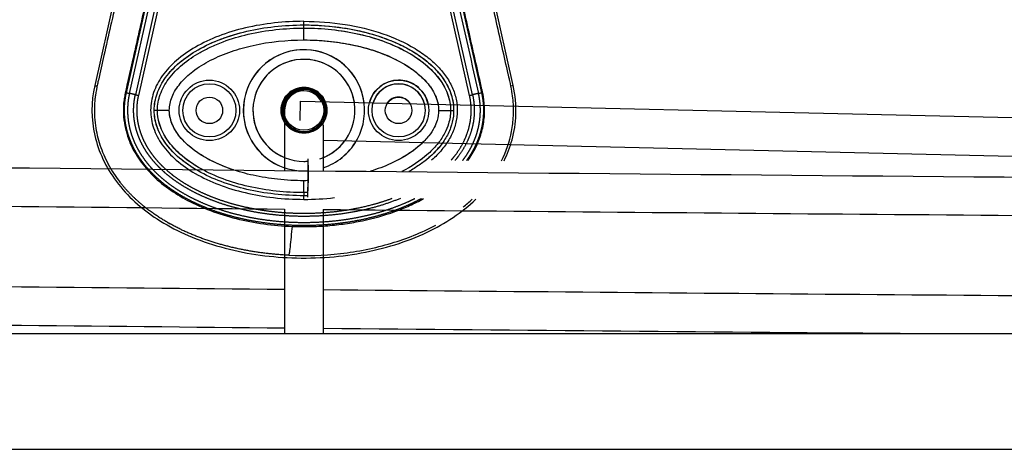
# Model space of a CAD drawing. Units: millimetres. Extents: x -511 to 20929, y 399 to 14680.
# Drawn here: x 9635 to 10042, y 7168 to 7345 of the extents above; entities that cross this region are included whole.
import ezdxf

# ---------------------------------------------------------------- set-up
doc = ezdxf.new("R2010")
doc.units = ezdxf.units.MM
doc.layers.add('Make2D$可见线$普通线', color=18, linetype='Continuous')
doc.layers.add('Make2D$可见线$正切线', color=18, linetype='Continuous')

msp = doc.modelspace()

# ---------------------------------------------------------------- linework, layer by layer
at = {"layer": 'Make2D$可见线$普通线', "color": 0}
for p, q in [((9678.66, 7375.62), (9665.72, 7318.16)), ((9839.04, 7318.16), (9826.1, 7375.62)), ((9750.81, 7303.78), (9750.99, 7311.78)), ((9750.99, 7311.78), (10147.03, 7302.57)), ((9744.38, 7308.05), (9744.38, 7283.05)), ((9760.38, 7301.92), (9760.38, 7282.9)), ((9760.38, 7295.56), (10146.85, 7286.57)), ((9754.08, 7279.89), (9754.09, 7279.89)), ((9744.38, 7267.05), (9744.38, 7215.52)), ((9760.38, 7266.9), (9760.38, 7215.52)), ((9125.2, 7215.52), (12693.2, 7215.52)), ((9125.2, 7167.52), (12693.2, 7167.52))]:
    msp.add_line(p, q, dxfattribs=at)
for centre, radius in [((9713.2, 7307.92), 11), ((9713.2, 7307.92), 11), ((9752.38, 7307.92), 8.25), ((9791.56, 7307.92), 11), ((9713.2, 7307.92), 5.5), ((9713.2, 7307.92), 5.5), ((9791.56, 7307.92), 5.5)]:
    msp.add_circle(centre, radius, dxfattribs=at)
for centre, radius, start, end in [((9752.38, 7307.92), 8.25, 90, 194.1411), ((9752.36, 7308.03), 7.98, 89.8466, 179.8458), ((9752.39, 7308), 8.01, 26.5954, 90.0626), ((9791.56, 7307.92), 11, 90, 163.3107), ((9791.56, 7307.92), 11, 14.0248, 90), ((9791.56, 7307.92), 5.5, 90, 146.6847), ((9791.56, 7307.92), 5.5, 30.6508, 90), ((12401.84, 284958.62), 277704.29, 269.3557403, 269.4517064), ((9776.87, 7319.99), 66.57, 308.4823, 312.79), ((11317.51, 171356.05), 164096.54, 269.4563058, 269.6164799), ((12400.55, 284782.93), 277561.82, 269.3557093, 269.4516909), ((11317.7, 171336.03), 164109.74, 269.4562847, 269.616446), ((12401.84, 284909.4), 277704.29, 269.3557403, 269.4517064), ((11461.26, 187692.51), 180482.86, 269.4600323, 269.5383137)]:
    msp.add_arc(centre, radius, start, end, dxfattribs=at)
for points, knots in [([(9664.38, 7437.86), (9666.03, 7432.67), (9668.49, 7425.67), (9672.38, 7416.08), (9674.76, 7410.81), (9676.92, 7405.81), (9678.59, 7401.59), (9680.04, 7396.07), (9680.87, 7389.75), (9680.92, 7383.08), (9679.94, 7376.61), (9678.89, 7371.91), (9677.83, 7367.18), (9676.64, 7362.07), (9673.75, 7349.33), (9670.65, 7335.46), (9667.96, 7323.6), (9667.06, 7319.64), (9666.6, 7317.54), (9666.1, 7315.04), (9665.75, 7312.11), (9665.58, 7309.52), (9665.57, 7305.98), (9666.04, 7300.44), (9667.69, 7293.36), (9671.12, 7285.5), (9674.28, 7280.61), (9676.06, 7278.33)], [0, 0, 0, 0, 16.347159, 22.249248, 31.035388, 33.68591, 38.58671, 44.637554, 50.770192, 57.696582, 64.599739, 70.334353, 72.170075, 79.129695, 86.076951, 111.342021, 121.788105, 122.552515, 123.531778, 128.234323, 130.199292, 132.357647, 136.033673, 140.808121, 149.031682, 157.735065, 166.435571, 166.435571, 166.435571, 166.435571]), ([(9834.16, 7287), (9836.08, 7290.85), (9838.23, 7297.02), (9839.26, 7305.62), (9839.18, 7311.16), (9838.48, 7315.98), (9837.83, 7319.13), (9837.29, 7321.53), (9836.23, 7326.13), (9833.49, 7338.19), (9830.07, 7353.53), (9827.27, 7365.77), (9825.92, 7371.63), (9824.95, 7376.08), (9823.95, 7381.98), (9823.82, 7388.59), (9824.52, 7395.07), (9825.96, 7401.01), (9827.68, 7405.42), (9829.88, 7410.55), (9832.48, 7416.3), (9836.41, 7426.03), (9838.85, 7433.04), (9840.38, 7437.86)], [0, 0, 0, 0, 12.902868, 19.412099, 25.911653, 29.505541, 34.003255, 35.572364, 36.858633, 48.163843, 72.6855, 83.999475, 85.835151, 90.720002, 97.6695, 103.76613, 110.507716, 117.185122, 122.058075, 124.680534, 133.919783, 140.994148, 156.169113, 156.169113, 156.169113, 156.169113]), ([(9752.38, 7272.55), (9748.28, 7272.55), (9740.34, 7272.99), (9728.82, 7274.94), (9718.19, 7278.09), (9708.75, 7282.39), (9700.89, 7287.71), (9694.96, 7293.86), (9691.24, 7300.71), (9689.97, 7307.92), (9691.24, 7315.14), (9694.93, 7321.92), (9700.77, 7328.03), (9708.53, 7333.34), (9718.03, 7337.71), (9728.74, 7340.9), (9740.34, 7342.86), (9748.28, 7343.3), (9752.38, 7343.3)], [0, 0, 0, 0, 12.296195, 23.831582, 34.972124, 45.505954, 54.854462, 63.329157, 70.967841, 77.977629, 84.986383, 92.625512, 100.876036, 110.195771, 120.726811, 132.123151, 143.65874, 155.954899, 155.954899, 155.954899, 155.954899]), ([(9690.38, 7307.92), (9690.38, 7310.26), (9691.24, 7315.14), (9694.96, 7321.99), (9700.89, 7328.14), (9708.75, 7333.46), (9718.19, 7337.76), (9728.82, 7340.91), (9740.34, 7342.86), (9748.28, 7343.3), (9752.38, 7343.3)], [0, 0, 0, 0, 7.008884, 14.648011, 23.122848, 32.471355, 43.005239, 54.145789, 65.681193, 77.977643, 77.977643, 77.977643, 77.977643]), ([(9752.38, 7343.3), (9758.02, 7343.3), (9769.02, 7342.46), (9782.18, 7339.3), (9791.6, 7335.54), (9797.69, 7332.31), (9802.99, 7328.65), (9807.42, 7324.56), (9810.88, 7320.07), (9813.24, 7315.31), (9814.42, 7310.4), (9814.42, 7305.45), (9813.24, 7300.53), (9810.88, 7295.78), (9807.41, 7291.28), (9804.54, 7288.63), (9802.94, 7287.35)], [0, 0, 0, 0, 16.91412, 32.99698, 40.473812, 47.280618, 53.658364, 59.762449, 65.305996, 70.599892, 75.590377, 80.364866, 85.355352, 90.649249, 96.192768, 102.342207, 102.342207, 102.342207, 102.342207]), ([(9752.38, 7343.3), (9756.29, 7343.3), (9764.04, 7342.89), (9775.29, 7341.05), (9785.62, 7338.08), (9794.71, 7334.12), (9802.38, 7329.29), (9808.47, 7323.6), (9812.63, 7317.22), (9813.98, 7312.57), (9814.24, 7310.31)], [0, 0, 0, 0, 11.719019, 23.258994, 34.142386, 43.913184, 52.940388, 61.231289, 68.755761, 75.585678, 75.585678, 75.585678, 75.585678]), ([(9665.72, 7318.16), (9664.18, 7311.4), (9664.22, 7300.73), (9668.87, 7287.4), (9674.54, 7278.07), (9682.23, 7269.72), (9691.74, 7262.45), (9703.14, 7256.31), (9720.94, 7249.76), (9740.7, 7246.6), (9760.91, 7246.7), (9775.91, 7248.53), (9790.12, 7251.97), (9802.93, 7256.9), (9814.22, 7263.24), (9820.64, 7268.34), (9823.54, 7271.12)], [0, 0, 0, 0, 20.811635, 31.228414, 42.099822, 53.40413, 65.095836, 77.926368, 92.121827, 121.867727, 137.506798, 152.717815, 167.085947, 181.328549, 193.779986, 205.828931, 205.828931, 205.828931, 205.828931]), ([(9835.27, 7286.99), (9836.64, 7289.79), (9839, 7296), (9840.62, 7306.61), (9839.93, 7314.21), (9839.04, 7318.16)], [221.310082, 221.310082, 221.310082, 221.310082, 230.355392, 240.544792, 252.304323, 252.304323, 252.304323, 252.304323]), ([(9707.55, 7283.4), (9706.23, 7284.19), (9703.68, 7285.84), (9699.22, 7289.39), (9694.69, 7294.28), (9691.19, 7300.91), (9690.38, 7305.65), (9690.38, 7307.92)], [0, 0, 0, 0, 4.612507, 9.09924, 17.082648, 24.500102, 31.324563, 31.324563, 31.324563, 31.324563]), ([(9809.75, 7294.41), (9808.95, 7293.3), (9807.12, 7291.08), (9803.88, 7288.01), (9800.06, 7285.12), (9797.25, 7283.39), (9795.77, 7282.57), (9795.76, 7282.57)], [170.47659, 170.47659, 170.47659, 170.47659, 174.590641, 179.07866, 183.864624, 188.934162, 188.9502, 188.9502, 188.9502, 188.9502]), ([(9279.44, 7287.89), (9832.69, 7281.72), (10879.3, 7271.57), (11985.67, 7281.72), (12538.96, 7287.88)], [0, 0, 0, 0, 1659.888848, 3319.777689, 3319.777689, 3319.777689, 3319.777689]), ([(9746.06, 7247.9), (9753.23, 7247.56), (9767.61, 7248.02), (9788.26, 7252.13), (9801.13, 7257.26), (9806.96, 7260.42)], [-1, -1, -1, -1, -0.9192765, -0.838553, -0.7639461, -0.7639461, -0.7639461, -0.7639461])]:
    msp.add_open_spline(points, degree=3, knots=knots, dxfattribs=at)
for points, weights, degree, knots in [([(9801.02, 7271.37), (9798.65, 7270.09), (9796.2, 7268.97), (9792.34, 7267.23), (9788.33, 7265.87), (9783.86, 7264.35), (9779.28, 7263.27), (9774.13, 7262.04), (9768.89, 7261.32), (9763.06, 7260.51), (9757.19, 7260.28), (9751.07, 7260.04), (9744.95, 7260.42), (9739.29, 7260.76), (9733.69, 7261.65), (9728.71, 7262.43), (9723.84, 7263.67), (9719.49, 7264.77), (9715.27, 7266.27), (9711.48, 7267.62), (9707.82, 7269.31), (9704.54, 7270.84), (9701.41, 7272.68), (9698.6, 7274.33), (9695.98, 7276.27), (9693.61, 7278.01), (9691.43, 7280), (9689.47, 7281.79), (9687.72, 7283.78), (9686.14, 7285.57), (9684.77, 7287.52), (9683.53, 7289.28), (9682.49, 7291.16), (9681.56, 7292.84), (9680.81, 7294.61), (9680.13, 7296.2), (9679.61, 7297.85), (9679.13, 7299.36), (9678.8, 7300.91), (9678.49, 7302.34), (9678.31, 7303.79), (9678.11, 7305.31), (9678.06, 7306.85), (9678.01, 7308.43), (9678.11, 7310.01), (9678.21, 7311.56), (9678.45, 7313.09), (9678.62, 7314.16), (9678.86, 7315.23)], [1, 0.999383825591, 1, 0.998811296659, 1, 0.998877021705, 1, 0.998863597488, 1, 0.998782136261, 1, 0.99873951699, 1, 0.998841380561, 1, 0.998932564212, 1, 0.998946021205, 1, 0.99889037923, 1, 0.998805306741, 1, 0.998703854072, 1, 0.998601897861, 1, 0.998528094289, 1, 0.998521202086, 1, 0.998572159552, 1, 0.998682906497, 1, 0.998815068144, 1, 0.998931071089, 1, 0.999050321, 1, 0.998918466538, 1, 0.998850158778, 1, 0.998913992848, 1, 0.999478596249, 1], 2, [0, 0, 0, 5.386364, 5.386364, 13.852596, 13.852596, 23.274715, 23.274715, 33.846107, 33.846107, 45.596497, 45.596497, 57.839953, 57.839953, 69.176746, 69.176746, 79.236645, 79.236645, 88.187694, 88.187694, 96.237291, 96.237291, 103.479175, 103.479175, 109.995918, 109.995918, 115.88073, 115.88073, 121.1869, 121.1869, 125.949441, 125.949441, 130.240049, 130.240049, 134.081243, 134.081243, 137.543283, 137.543283, 140.71089, 140.71089, 143.628052, 143.628052, 146.703873, 146.703873, 149.862511, 149.862511, 152.960005, 152.960005, 155.138754, 155.138754, 155.138754]), ([(9825.9, 7315.21), (9826.11, 7314.29), (9826.28, 7313.36), (9826.41, 7312.42), (9826.56, 7311.26), (9826.66, 7310.09), (9826.7, 7308.92), (9826.73, 7307.74), (9826.71, 7306.56), (9826.62, 7305.39), (9826.53, 7304.27), (9826.39, 7303.16), (9826.19, 7302.06), (9825.99, 7300.98), (9825.75, 7299.91), (9825.45, 7298.85), (9825.12, 7297.7), (9824.74, 7296.56), (9824.3, 7295.44), (9823.8, 7294.2), (9823.25, 7293), (9822.63, 7291.82), (9821.93, 7290.51), (9821.16, 7289.23), (9820.32, 7288), (9820.13, 7287.72), (9819.93, 7287.44), (9819.73, 7287.16)], [1, 0.999395243521, 0.999395243521, 1, 0.999070135515, 0.999070135515, 1, 0.999040528103, 0.999040528103, 1, 0.999151852089, 0.999151852089, 1, 0.99921752705, 0.99921752705, 1, 0.999117781431, 0.999117781431, 1, 0.999029511149, 0.999029511149, 1, 0.998946195609, 0.998946195609, 1, 1, 1, 1], 3, [0, 0, 0, 0, 2.841891, 2.841891, 2.841891, 6.347418, 6.347418, 6.347418, 9.888813, 9.888813, 9.888813, 13.247504, 13.247504, 13.247504, 16.534397, 16.534397, 16.534397, 20.139003, 20.139003, 20.139003, 24.128512, 24.128512, 24.128512, 28.590241, 28.590241, 28.590241, 29.614288, 29.614288, 29.614288, 29.614288]), ([(9680.11, 7314.95), (9679.88, 7313.92), (9679.71, 7312.89), (9679.48, 7311.42), (9679.39, 7309.93), (9679.29, 7308.42), (9679.34, 7306.9), (9679.39, 7305.43), (9679.57, 7303.96), (9679.75, 7302.57), (9680.04, 7301.2), (9680.37, 7299.71), (9680.82, 7298.25), (9681.33, 7296.66), (9681.98, 7295.13), (9682.71, 7293.42), (9683.61, 7291.8), (9684.62, 7289.98), (9685.81, 7288.28), (9687.14, 7286.39), (9688.67, 7284.65), (9690.38, 7282.71), (9692.29, 7280.97), (9694.41, 7279.03), (9696.73, 7277.33), (9699.3, 7275.43), (9702.06, 7273.81), (9705.13, 7272.01), (9708.36, 7270.51), (9711.96, 7268.84), (9715.7, 7267.51), (9719.86, 7266.03), (9724.15, 7264.95), (9728.97, 7263.72), (9733.88, 7262.95), (9739.43, 7262.07), (9745.03, 7261.73), (9751.08, 7261.36), (9757.14, 7261.6), (9762.95, 7261.83), (9768.72, 7262.62), (9773.9, 7263.34), (9778.98, 7264.55), (9783.51, 7265.62), (9787.92, 7267.11), (9791.87, 7268.45), (9795.68, 7270.17), (9796.98, 7270.76), (9798.25, 7271.4)], [1, 0.999478341764, 1, 0.998912597864, 1, 0.998849509453, 1, 0.998916998948, 1, 0.999049904206, 1, 0.998929747252, 1, 0.998814646827, 1, 0.998681822624, 1, 0.998571935417, 1, 0.998520785593, 1, 0.998528230051, 1, 0.99860250182, 1, 0.998704416964, 1, 0.998806243193, 1, 0.998891127032, 1, 0.99894705976, 1, 0.998933426828, 1, 0.998842611188, 1, 0.998740631737, 1, 0.998783347543, 1, 0.998864690392, 1, 0.998877924995, 1, 0.998812443583, 1, 0.999830537141, 1], 2, [0, 0, 0, 2.094335, 2.094335, 5.069628, 5.069628, 8.102949, 8.102949, 11.056793, 11.056793, 13.860083, 13.860083, 16.90654, 16.90654, 20.241424, 20.241424, 23.948517, 23.948517, 28.099666, 28.099666, 32.720702, 32.720702, 37.885893, 37.885893, 43.633818, 43.633818, 50.019224, 50.019224, 57.135662, 57.135662, 65.06493, 65.06493, 73.899546, 73.899546, 83.842407, 83.842407, 95.058273, 95.058273, 107.175571, 107.175571, 118.802084, 118.802084, 129.252879, 129.252879, 138.554671, 138.554671, 146.896854, 146.896854, 149.746999, 149.746999, 149.746999]), ([(9792.4, 7271.46), (9786.96, 7269.21), (9781.28, 7267.69), (9774.75, 7265.94), (9768.05, 7265.04), (9761.49, 7264.15), (9754.88, 7264.02), (9749.02, 7263.89), (9743.19, 7264.35), (9737.98, 7264.75), (9732.83, 7265.64), (9728.22, 7266.43), (9723.7, 7267.63), (9719.65, 7268.71), (9715.72, 7270.15), (9712.18, 7271.44), (9708.78, 7273.06), (9705.72, 7274.52), (9702.82, 7276.26), (9700.21, 7277.84), (9697.77, 7279.67), (9695.56, 7281.32), (9693.55, 7283.21), (9691.74, 7284.9), (9690.13, 7286.79), (9688.68, 7288.48), (9687.44, 7290.33), (9686.32, 7291.99), (9685.39, 7293.77), (9684.57, 7295.36), (9683.91, 7297.03), (9683.33, 7298.54), (9682.9, 7300.1), (9682.51, 7301.52), (9682.26, 7302.97), (9682.01, 7304.44), (9681.9, 7305.93), (9681.8, 7307.5), (9681.86, 7309.08), (9681.92, 7310.64), (9682.15, 7312.18), (9682.31, 7313.29), (9682.56, 7314.39)], [1, 0.997839150917, 1, 0.997949852501, 1, 0.998372758334, 1, 0.998768946903, 1, 0.998928240106, 1, 0.998984925541, 1, 0.998971308404, 1, 0.998905321046, 1, 0.998805187073, 1, 0.998680508483, 1, 0.998545807815, 1, 0.99843755664, 1, 0.998398395811, 1, 0.998427020651, 1, 0.998533085686, 1, 0.998656240151, 1, 0.998802454063, 1, 0.998712367889, 1, 0.998543068801, 1, 0.998590505642, 1, 0.999289944431, 1], 2, [0, 0, 0, 11.743936, 11.743936, 25.248397, 25.248397, 38.468378, 38.468378, 50.170403, 50.170403, 60.61482, 60.61482, 69.956444, 69.956444, 78.331556, 78.331556, 85.85764, 85.85764, 92.627732, 92.627732, 98.722264, 98.722264, 104.227729, 104.227729, 109.186191, 109.186191, 113.63544, 113.63544, 117.638053, 117.638053, 121.219525, 121.219525, 124.455495, 124.455495, 127.39958, 127.39958, 130.382352, 130.382352, 133.529965, 133.529965, 136.646381, 136.646381, 138.900428, 138.900428, 138.900428]), ([(9683.8, 7314.11), (9683.57, 7313.06), (9683.41, 7312), (9683.19, 7310.52), (9683.13, 7309.03), (9683.07, 7307.53), (9683.18, 7306.03), (9683.27, 7304.61), (9683.52, 7303.2), (9683.75, 7301.81), (9684.13, 7300.45), (9684.54, 7298.96), (9685.1, 7297.51), (9685.73, 7295.91), (9686.52, 7294.38), (9687.42, 7292.67), (9688.5, 7291.07), (9689.7, 7289.28), (9691.1, 7287.65), (9692.66, 7285.81), (9694.42, 7284.17), (9696.38, 7282.33), (9698.53, 7280.72), (9700.92, 7278.93), (9703.47, 7277.39), (9706.32, 7275.68), (9709.32, 7274.25), (9712.67, 7272.66), (9716.15, 7271.38), (9720.03, 7269.97), (9724.03, 7268.9), (9728.49, 7267.72), (9733.04, 7266.94), (9738.13, 7266.06), (9743.28, 7265.66), (9749.06, 7265.21), (9754.85, 7265.33), (9761.4, 7265.47), (9767.88, 7266.34), (9774.5, 7267.23), (9780.96, 7268.96), (9785, 7270.05), (9788.92, 7271.5)], [1, 0.999289285188, 1, 0.998589110946, 1, 0.998541299556, 1, 0.998711484237, 1, 0.9988008475, 1, 0.998655684434, 1, 0.9985316436, 1, 0.998426817254, 1, 0.998397855074, 1, 0.998437739143, 1, 0.998546550682, 1, 0.998681115291, 1, 0.998806195212, 1, 0.998906123785, 1, 0.99897235372, 1, 0.998985827673, 1, 0.998929359981, 1, 0.998770151441, 1, 0.998374449659, 1, 0.997952046485, 1, 0.998934274836, 1], 2, [0, 0, 0, 2.155502, 2.155502, 5.132823, 5.132823, 8.138999, 8.138999, 10.989167, 10.989167, 13.804886, 13.804886, 16.905598, 16.905598, 20.34528, 20.34528, 24.201591, 24.201591, 28.503473, 28.503473, 33.316569, 33.316569, 38.682383, 38.682383, 44.644312, 44.644312, 51.288896, 51.288896, 58.695423, 58.695423, 66.955363, 66.955363, 76.182968, 76.182968, 86.511135, 86.511135, 98.088561, 98.088561, 111.165331, 111.165331, 124.508177, 124.508177, 132.871931, 132.871931, 132.871931]), ([(9813.3, 7287.23), (9814.31, 7288.37), (9815.22, 7289.59), (9817.46, 7292.58), (9819.02, 7295.99), (9820.41, 7299.05), (9821.08, 7302.35), (9821.71, 7305.44), (9821.64, 7308.6), (9821.57, 7311.38), (9820.96, 7314.1)], [1, 0.999248506638, 1, 0.99413898917, 1, 0.993719138268, 1, 0.993748163569, 1, 0.99514350459, 1], 2, [0, 0, 0, 3.036825, 3.036825, 10.490017, 10.490017, 17.197523, 17.197523, 23.482636, 23.482636, 29.03443, 29.03443, 29.03443]), ([(9822.2, 7314.38), (9822.84, 7311.54), (9822.91, 7308.62), (9822.99, 7305.32), (9822.34, 7302.08), (9821.63, 7298.64), (9820.18, 7295.44), (9818.57, 7291.91), (9816.23, 7288.8), (9815.63, 7287.99), (9814.98, 7287.21)], [1, 0.995145346383, 1, 0.993760625673, 1, 0.993726390784, 1, 0.994139477671, 1, 0.99967926274, 1], 2, [0, 0, 0, 5.80981, 5.80981, 12.387939, 12.387939, 19.389379, 19.389379, 27.125053, 27.125053, 29.145971, 29.145971, 29.145971]), ([(9818.15, 7287.18), (9818.73, 7287.95), (9819.27, 7288.75), (9820.49, 7290.53), (9821.5, 7292.44), (9822.4, 7294.14), (9823.11, 7295.93), (9823.75, 7297.55), (9824.22, 7299.22), (9824.65, 7300.74), (9824.93, 7302.29), (9825.22, 7303.88), (9825.34, 7305.49), (9825.47, 7307.19), (9825.42, 7308.89), (9825.37, 7310.58), (9825.14, 7312.25), (9824.96, 7313.6), (9824.66, 7314.93)], [1, 0.999720508295, 1, 0.998418466127, 1, 0.998543672928, 1, 0.998675527579, 1, 0.998825112993, 1, 0.998727128743, 1, 0.998558583871, 1, 0.998604550198, 1, 0.999092147027, 1], 2, [0, 0, 0, 1.928672, 1.928672, 6.243567, 6.243567, 10.092329, 10.092329, 13.562252, 13.562252, 16.722258, 16.722258, 19.9492, 19.9492, 23.349789, 23.349789, 26.71718, 26.71718, 29.447568, 29.447568, 29.447568]), ([(9754, 7271.9), (9754, 7271.89), (9754, 7271.89), (9754.05, 7275.89), (9754.09, 7279.89), (9754.13, 7283.89), (9754.16, 7287.89)], [0.982266230892, 0.990847086912, 1, 0.999998689003, 1, 0.999998689003, 1], 2, [-25.52544, -25.52544, -25.52544, -25.132741, -25.132741, -17.132735, -17.132735, -9.132729, -9.132729, -9.132729]), ([(9754.13, 7285.24), (9754.11, 7282.96), (9754.07, 7279.89), (9754.04, 7276.81), (9754.02, 7274.53)], [0.854125447661, 0.862706303681, 1, 0.862706303681, 0.854125447661], 2, [-43.589598, -43.589598, -43.589598, -37.699112, -37.699112, -31.808626, -31.808626, -31.808626]), ([(9746.06, 7247.9), (9738.89, 7248.22), (9731.77, 7249.15), (9724.75, 7250.67), (9717.75, 7252.2), (9710.87, 7254.35), (9704.3, 7257.24), (9697.74, 7260.13), (9691.49, 7263.76), (9685.93, 7268.3), (9682.45, 7271.13), (9679.28, 7274.31), (9676.48, 7277.81), (9676.34, 7277.98), (9676.2, 7278.15), (9676.06, 7278.33)], [1, 0.997651904451, 0.997651904451, 1, 1, 1, 1, 1, 1, 1, 0.996255354219, 0.996255354219, 1, 1, 1, 1], 3, [0, 0, 0, 0, 21.514728, 21.514728, 21.514728, 43.064253, 43.064253, 43.064253, 64.646115, 64.646115, 64.646115, 78.073106, 78.073106, 78.073106, 78.73892, 78.73892, 78.73892, 78.73892])]:
    msp.add_rational_spline(points, weights, degree=degree, knots=knots, dxfattribs=at)
for points, weights in [([(9678.86, 7315.23), (9679.67, 7315.05), (9680.11, 7314.95)], [1, 0.87774453274, 1]), ([(9824.66, 7314.93), (9825.09, 7315.03), (9825.9, 7315.21)], [1, 0.877736197725, 1]), ([(9682.56, 7314.39), (9683, 7314.3), (9683.8, 7314.11)], [1, 0.877736219057, 1]), ([(9820.96, 7314.1), (9821.77, 7314.28), (9822.2, 7314.38)], [1, 0.877744557714, 1])]:
    msp.add_rational_spline(points, weights, degree=2, dxfattribs=at)
for points in [[(9671.43, 7285.43), (9671.37, 7285.54), (9671.31, 7285.65), (9671.25, 7285.76)], [(9678.63, 7275.26), (9678.68, 7275.2), (9678.73, 7275.14), (9678.78, 7275.09)], [(9754.01, 7272.56), (9753.47, 7272.55), (9752.92, 7272.55), (9752.38, 7272.55)], [(9695.9, 7261.47), (9696.28, 7261.26), (9696.65, 7261.05), (9697.03, 7260.84)]]:
    msp.add_open_spline(points, degree=3, dxfattribs=at)
at = {"layer": 'Make2D$可见线$正切线', "color": 0}
for p, q in [((9678.86, 7315.23), (9691.8, 7372.67)), ((9680.11, 7314.95), (9693.03, 7372.4)), ((9812.96, 7372.67), (9825.9, 7315.21)), ((9695.5, 7371.84), (9682.56, 7314.39)), ((9696.73, 7371.56), (9683.8, 7314.11)), ((9820.96, 7314.1), (9808.03, 7371.56)), ((9822.2, 7314.38), (9809.26, 7371.84)), ((9752.38, 7342), (9752.38, 7343.3)), ((9752.38, 7342), (9752.38, 7343.3)), ((9752.38, 7337.07), (9752.38, 7342)), ((9752.38, 7337.07), (9752.38, 7342)), ((9839.04, 7318.16), (9838.07, 7317.94)), ((9691.68, 7307.92), (9690.38, 7307.92)), ((9691.68, 7307.92), (9690.38, 7307.92)), ((9696.62, 7307.92), (9691.68, 7307.92)), ((9696.62, 7307.92), (9691.68, 7307.92)), ((9808.14, 7307.92), (9813.08, 7307.92)), ((9813.08, 7307.92), (9814.38, 7307.92)), ((9752.38, 7273.85), (9752.38, 7278.78)), ((9752.38, 7273.85), (9752.38, 7272.55))]:
    msp.add_line(p, q, dxfattribs=at)
for centre in [(9713.2, 7307.92), (9713.2, 7307.92), (9791.56, 7307.92)]:
    msp.add_circle(centre, 12.5, dxfattribs=at)
for centre, radius, start, end in [((9752.38, 7307.92), 25.11, 306.4937, 270.0025), ((9752.38, 7307.92), 25.11, 7.4295, 251.4203), ((9752.38, 7307.92), 21.13, 288.0762, 270), ((9752.38, 7307.92), 21.13, 9.0927, 247.7568), ((9791.57, 7307.92), 12.51, 90.0242, 165.1656), ((9752.38, 7307.92), 21.13, 292.2432, 323.4889), ((9752.38, 7307.93), 25.11, 288.5847, 329.6581), ((9752.38, 7307.92), 21.13, 270, 274.8197), ((9752.39, 7307.66), 24.84, 269.9712, 273.9549), ((9752.41, 7381.12), 110.08, 269.9829, 276.55)]:
    msp.add_arc(centre, radius, start, end, dxfattribs=at)
for points, knots in [([(9676.01, 7440.9), (9677.46, 7436.38), (9679.75, 7429.85), (9683.35, 7420.93), (9685.89, 7415.34), (9688.3, 7409.66), (9690.47, 7403.94), (9691.93, 7397.75), (9692.61, 7392.22), (9692.96, 7386.91), (9692.7, 7380.25), (9691.53, 7373.56), (9690.49, 7368.65), (9689.49, 7364.33), (9688.32, 7359.31), (9685.44, 7346.64), (9682.39, 7332.99), (9679.7, 7321.07), (9678.68, 7316.59), (9678.24, 7314.58), (9677.8, 7312.09), (9677.5, 7308.52), (9677.65, 7304.15), (9678.6, 7299.35), (9679.94, 7295.28), (9681.68, 7291.52), (9684.5, 7286.87), (9689.13, 7281.18), (9696.1, 7275.34), (9704.39, 7270.27), (9713.82, 7266.09), (9728.16, 7261.71), (9739.65, 7260.17), (9747.43, 7259.85)], [0, 0, 0, 0, 14.244299, 20.746345, 28.841398, 32.656929, 39.282229, 47.14963, 51.695617, 55.992657, 63.100399, 71.651702, 76.334153, 78.153382, 84.958136, 91.804063, 117.113257, 126.945127, 128.448578, 130.897767, 133.122655, 136.018531, 141.656527, 146.17443, 150.660272, 154.506813, 158.585994, 166.958911, 176.400787, 185.748972, 196.053041, 207.274445, 230.655676, 230.655676, 230.655676, 230.655676]), ([(9820.3, 7287.15), (9821.54, 7288.92), (9823.72, 7292.55), (9826, 7298.41), (9827.19, 7304.47), (9827.25, 7309.45), (9826.82, 7312.89), (9826.44, 7314.91), (9826.12, 7316.48), (9825.05, 7321.18), (9822.4, 7332.85), (9819.38, 7346.38), (9816.89, 7357.31), (9815.81, 7362.01), (9815.09, 7365.12), (9814.19, 7369.02), (9813.04, 7374.42), (9812.11, 7380.42), (9811.85, 7385.82), (9811.96, 7389.62), (9812.29, 7393.63), (9812.79, 7396.96), (9813.31, 7399.62), (9813.87, 7402.02), (9814.99, 7405.8), (9816.58, 7409.96), (9818.95, 7415.53), (9821.41, 7420.94), (9825.01, 7429.87), (9827.28, 7436.31), (9828.75, 7440.9)], [0, 0, 0, 0, 6.47366, 12.665554, 18.804963, 24.918882, 27.523756, 29.22086, 31.064397, 32.342307, 43.686569, 66.95404, 73.944357, 77.311135, 81.420131, 83.507344, 89.339327, 97.987722, 101.683217, 105.546215, 109.396886, 113.748473, 115.637466, 117.519644, 121.130471, 127.463029, 130.87508, 139.28122, 145.302069, 159.754449, 159.754449, 159.754449, 159.754449]), ([(9752.38, 7344.8), (9744.22, 7344.79), (9732.19, 7343.52), (9717.23, 7339.02), (9707.56, 7334.53), (9699.59, 7329.02), (9693.58, 7322.64), (9690.37, 7316.65), (9689.1, 7311.69), (9688.66, 7306.72), (9689.75, 7300.37), (9693.54, 7293.26), (9699.55, 7286.86), (9707.55, 7281.32), (9717.23, 7276.84), (9728.15, 7273.55), (9739.98, 7271.51), (9748.17, 7271.05), (9752.38, 7271.05)], [0, 0, 0, 0, 24.490835, 36.047746, 46.741745, 56.389833, 64.995343, 72.831907, 76.580876, 80.296505, 87.740871, 95.62591, 104.210652, 113.898285, 124.701461, 136.10126, 148.048342, 160.667946, 160.667946, 160.667946, 160.667946]), ([(9752.38, 7344.8), (9758.07, 7344.8), (9769.14, 7343.96), (9784.75, 7340.24), (9796.24, 7335.12), (9803.82, 7329.91), (9808.35, 7325.74), (9811.92, 7321.22), (9814.44, 7316.37), (9815.82, 7311.28), (9815.97, 7306.99), (9815.5, 7303.6), (9814.64, 7300.23), (9812.81, 7296.08), (9809.54, 7291.43), (9806.78, 7288.65), (9805.25, 7287.32)], [0, 0, 0, 0, 17.073058, 33.210671, 47.958629, 54.618294, 60.729823, 66.382738, 71.838417, 77.030257, 82.119861, 84.632186, 87.266805, 92.539157, 98.167078, 104.256139, 104.256139, 104.256139, 104.256139]), ([(9691.68, 7307.92), (9691.68, 7310.17), (9692.32, 7313.59), (9694.27, 7317.85), (9697.1, 7322.25), (9702.04, 7327.24), (9708.1, 7331.36), (9713.85, 7334.28), (9720.41, 7337.05), (9733.21, 7340.8), (9744.61, 7341.99), (9752.38, 7342)], [0, 0, 0, 0, 6.73209, 10.286621, 14.009796, 22.384452, 31.211225, 35.927136, 41.700767, 52.55932, 75.863222, 75.863222, 75.863222, 75.863222]), ([(9691.68, 7307.92), (9691.68, 7310.17), (9692.32, 7313.59), (9694.27, 7317.85), (9697.1, 7322.25), (9702.04, 7327.24), (9708.1, 7331.36), (9713.85, 7334.28), (9720.41, 7337.05), (9733.21, 7340.8), (9744.61, 7341.99), (9752.38, 7342)], [0, 0, 0, 0, 6.73209, 10.286621, 14.009796, 22.384452, 31.211225, 35.927136, 41.700767, 52.55932, 75.863222, 75.863222, 75.863222, 75.863222]), ([(9752.38, 7342), (9756.21, 7342), (9763.92, 7341.59), (9775.17, 7339.74), (9785.64, 7336.66), (9794.89, 7332.52), (9801.45, 7328.14), (9805.7, 7324.23), (9809.08, 7320.31), (9812.15, 7315.01), (9813.08, 7310.22), (9813.08, 7307.92)], [0, 0, 0, 0, 11.485975, 23.144641, 34.138212, 44.168694, 53.46728, 57.699404, 61.443263, 68.993355, 75.863304, 75.863304, 75.863304, 75.863304]), ([(9752.38, 7342), (9756.21, 7342), (9763.62, 7341.6), (9774.27, 7339.91), (9784.29, 7337.12), (9793.36, 7333.32), (9801.09, 7328.5), (9807.08, 7323.06), (9810.58, 7317.93), (9812.3, 7313.61), (9812.78, 7311.44), (9812.92, 7310.34)], [0, 0, 0, 0, 11.485975, 22.233837, 32.295277, 42.670299, 51.611705, 59.558205, 66.79811, 70.110782, 73.4393, 73.4393, 73.4393, 73.4393]), ([(9696.62, 7307.92), (9696.61, 7309.82), (9697.52, 7313.87), (9700.4, 7318.38), (9703.57, 7321.72), (9707.63, 7325.18), (9713.82, 7328.97), (9722.25, 7332.5), (9735.11, 7336.04), (9745.3, 7337.06), (9752.38, 7337.07)], [0, 0, 0, 0, 5.669801, 12.247489, 15.85142, 19.510242, 28.175362, 37.571259, 46.861173, 68.110837, 68.110837, 68.110837, 68.110837]), ([(9696.62, 7307.92), (9696.61, 7309.82), (9697.52, 7313.87), (9700.4, 7318.38), (9703.57, 7321.72), (9707.63, 7325.18), (9713.82, 7328.97), (9722.25, 7332.5), (9735.11, 7336.04), (9745.3, 7337.06), (9752.38, 7337.07)], [0, 0, 0, 0, 5.669801, 12.247489, 15.85142, 19.510242, 28.175362, 37.571259, 46.861173, 68.110837, 68.110837, 68.110837, 68.110837]), ([(9752.38, 7337.07), (9756.03, 7337.07), (9763.09, 7336.69), (9773.19, 7335.08), (9782.63, 7332.46), (9791.1, 7328.9), (9798.33, 7324.4), (9803.79, 7319.31), (9807.28, 7313.76), (9808.15, 7309.78), (9808.14, 7307.92)], [0, 0, 0, 0, 10.954743, 21.166237, 30.64937, 40.288198, 48.662641, 56.10707, 62.542615, 68.110857, 68.110857, 68.110857, 68.110857]), ([(9752.38, 7337.07), (9755.75, 7337.07), (9762.52, 7336.73), (9772.35, 7335.25), (9781.42, 7332.84), (9789.55, 7329.62), (9796.51, 7325.68), (9802.16, 7321.03), (9806.11, 7315.98), (9807.58, 7312.26), (9807.91, 7310.46)], [0, 0, 0, 0, 10.112023, 20.303832, 29.787265, 38.225847, 46.466997, 53.725576, 60.067653, 65.562902, 65.562902, 65.562902, 65.562902]), ([(9803.78, 7310.55), (9803.67, 7311.1), (9802.74, 7314.36), (9798.95, 7319), (9793.83, 7320.43), (9791.56, 7320.42)], [61.550529, 61.550529, 61.550529, 61.550529, 63.225968, 71.698282, 78.538202, 78.538202, 78.538202, 78.538202]), ([(9752.38, 7298.42), (9754.87, 7298.41), (9759.83, 7300.48), (9762.92, 7307.92), (9759.83, 7315.38), (9752.38, 7318.46), (9744.93, 7315.38), (9741.84, 7307.92), (9744.93, 7300.48), (9749.89, 7298.41), (9752.38, 7298.42)], [0, 0, 0, 0, 7.462332, 14.922942, 22.385582, 29.846941, 37.308299, 44.770939, 52.23155, 59.693881, 59.693881, 59.693881, 59.693881]), ([(9761.16, 7311.55), (9760.68, 7312.7), (9758.59, 7315.89), (9752.38, 7318.46), (9744.93, 7315.38), (9742.13, 7308.61), (9743.41, 7304.33), (9744.38, 7302.8)], [17.709177, 17.709177, 17.709177, 17.709177, 21.266642, 28.355522, 35.444403, 42.533283, 47.671397, 47.671397, 47.671397, 47.671397]), ([(9752.38, 7298.9), (9754.74, 7298.89), (9759.45, 7300.85), (9762.39, 7307.92), (9759.46, 7315), (9752.38, 7317.93), (9745.3, 7315), (9742.37, 7307.92), (9745.3, 7300.85), (9750.02, 7298.89), (9752.38, 7298.9)], [0, 0, 0, 0, 7.089216, 14.176795, 21.266303, 28.354594, 35.442885, 42.532392, 49.619973, 56.709188, 56.709188, 56.709188, 56.709188]), ([(9760.64, 7311.56), (9760.19, 7312.58), (9758.21, 7315.52), (9752.38, 7317.93), (9745.3, 7315), (9742.75, 7308.84), (9743.71, 7305.04), (9744.38, 7303.76)], [17.918772, 17.918772, 17.918772, 17.918772, 21.266642, 28.355522, 35.444403, 42.533283, 46.868933, 46.868933, 46.868933, 46.868933]), ([(9752.38, 7316.67), (9754.67, 7316.69), (9759.24, 7314.78), (9762.08, 7307.93), (9759.24, 7301.06), (9752.38, 7298.22), (9745.52, 7301.06), (9742.68, 7307.93), (9745.52, 7314.78), (9750.09, 7316.69), (9752.38, 7316.67)], [0, 0, 0, 0, 6.872385, 13.743184, 20.615852, 27.487341, 34.35883, 41.231498, 48.102298, 54.974682, 54.974682, 54.974682, 54.974682]), ([(9744.38, 7304.39), (9743.89, 7305.5), (9743.12, 7309), (9745.52, 7314.78), (9750.09, 7316.69), (9752.38, 7316.67)], [37.593963, 37.593963, 37.593963, 37.593963, 41.232362, 48.104422, 54.976482, 54.976482, 54.976482, 54.976482]), ([(9752.38, 7316.67), (9754.67, 7316.69), (9757.99, 7315.3), (9759.9, 7312.51), (9760.33, 7311.56)], [0, 0, 0, 0, 6.872061, 9.98742, 9.98742, 9.98742, 9.98742]), ([(9752.38, 7273.85), (9748.55, 7273.85), (9740.84, 7274.26), (9729.59, 7276.11), (9719.12, 7279.19), (9709.86, 7283.33), (9703.31, 7287.71), (9699.06, 7291.62), (9695.68, 7295.54), (9692.61, 7300.84), (9691.68, 7305.63), (9691.68, 7307.92)], [0, 0, 0, 0, 11.485988, 23.144661, 34.138193, 44.168683, 53.46732, 57.699441, 61.443253, 68.993309, 75.86337, 75.86337, 75.86337, 75.86337]), ([(9710.35, 7283.37), (9708.19, 7284.55), (9704.36, 7286.95), (9698.52, 7291.89), (9694.51, 7297.08), (9692.15, 7303.02), (9691.69, 7306.11), (9691.68, 7307.92)], [41.058502, 41.058502, 41.058502, 41.058502, 47.841658, 53.329476, 61.258666, 64.113643, 68.111259, 68.111259, 68.111259, 68.111259]), ([(9752.38, 7278.78), (9748.73, 7278.78), (9741.67, 7279.16), (9731.57, 7280.77), (9722.13, 7283.39), (9713.66, 7286.94), (9706.43, 7291.45), (9700.97, 7296.54), (9697.48, 7302.09), (9696.61, 7306.06), (9696.62, 7307.92)], [0, 0, 0, 0, 10.954731, 21.16622, 30.64936, 40.288196, 48.662633, 56.107045, 62.542598, 68.110907, 68.110907, 68.110907, 68.110907]), ([(9723.17, 7283.25), (9721.77, 7283.72), (9716.08, 7285.8), (9709.03, 7289.47), (9702.11, 7295.34), (9698.77, 7299.7), (9696.95, 7304.31), (9696.62, 7306.59), (9696.62, 7307.92)], [29.678478, 29.678478, 29.678478, 29.678478, 34.101549, 47.841658, 53.329476, 61.258666, 64.113643, 68.111259, 68.111259, 68.111259, 68.111259]), ([(9808.14, 7307.92), (9808.14, 7306.52), (9807.75, 7304.06), (9806.27, 7300.51), (9804, 7297.04), (9799.31, 7292.16), (9794.82, 7289.18), (9791.59, 7287.47)], [-0.000076, -0.000076, -0.000076, -0.000076, 4.206807, 7.403402, 11.477433, 16.620254, 27.574966, 27.574966, 27.574966, 27.574966]), ([(9813.08, 7307.92), (9813.08, 7306.01), (9812.54, 7302.68), (9810.62, 7298.14), (9807.85, 7293.9), (9804.36, 7290.29), (9801.8, 7288.19), (9800.7, 7287.37)], [-0.000076, -0.000076, -0.000076, -0.000076, 4.206807, 7.403402, 11.477433, 16.620254, 20.286458, 20.286458, 20.286458, 20.286458]), ([(9801.59, 7294.6), (9801.26, 7294.28), (9797.39, 7290.64), (9790.17, 7286.34), (9782.8, 7283.6), (9779.92, 7282.71)], [15.246532, 15.246532, 15.246532, 15.246532, 16.620254, 31.156079, 40.187807, 40.187807, 40.187807, 40.187807]), ([(9808.06, 7294.45), (9808.04, 7294.42), (9806.77, 7292.78), (9802.12, 7287.96), (9796.78, 7284.55), (9792.9, 7282.59)], [11.396671, 11.396671, 11.396671, 11.396671, 11.477433, 16.620254, 28.603544, 28.603544, 28.603544, 28.603544]), ([(9747.43, 7259.85), (9749.9, 7259.75), (9754.84, 7259.7), (9762.2, 7260.07), (9769.47, 7260.88), (9778.79, 7262.52), (9786.73, 7264.71), (9793.13, 7267.15), (9797.17, 7268.87), (9800.05, 7270.31), (9801.94, 7271.36)], [0, 0, 0, 0, 7.398053, 14.820712, 22.089204, 29.337681, 43.211313, 46.735928, 49.885857, 56.37035, 56.37035, 56.37035, 56.37035]), ([(9747.43, 7259.85), (9747.31, 7258.44), (9747.03, 7255.39), (9746.58, 7251.14), (9746.23, 7248.4), (9746.1, 7247.89), (9746.06, 7247.9)], [-1, -1, -1, -1, -0.7502699, -0.5001799, -0.2500899, -0.0000439, -0.0000439, -0.0000439, -0.0000439])]:
    msp.add_open_spline(points, degree=3, knots=knots, dxfattribs=at)
for points in [[(9811.73, 7372.4), (9816.04, 7353.24), (9820.35, 7334.09), (9824.66, 7314.93)], [(9754.06, 7278.8), (9753.5, 7278.79), (9752.94, 7278.78), (9752.38, 7278.78)], [(9754.02, 7273.86), (9753.48, 7273.85), (9752.93, 7273.85), (9752.38, 7273.85)]]:
    msp.add_open_spline(points, degree=3, dxfattribs=at)
for points, weights, degree in [([(9752.38, 7343.3), (9752.38, 7343.3), (9752.38, 7343.92), (9752.38, 7344.8)], [0.999960691191, 0.804737771753, 0.804750865602, 1], 3), ([(9665.72, 7318.16), (9665.72, 7318.16), (9666.7, 7317.95)], [0.99999996926, 0.773833485978, 0.896949851267], 2), ([(9752.38, 7271.05), (9752.38, 7271.93), (9752.38, 7272.55), (9752.38, 7272.55)], [1, 0.804737836031, 0.804737836031, 1], 3)]:
    msp.add_rational_spline(points, weights, degree=degree, dxfattribs=at)
for points, weights in [([(9682.56, 7314.39), (9682.13, 7314.49), (9681.33, 7314.67), (9680.54, 7314.85), (9680.11, 7314.95)], [1, 0.877752170516, 1, 0.877752170516, 1]), ([(9824.66, 7314.93), (9824.23, 7314.83), (9823.43, 7314.66), (9822.63, 7314.48), (9822.2, 7314.38)], [1, 0.877752163586, 1, 0.877752163586, 1])]:
    msp.add_rational_spline(points, weights, degree=2, knots=[0, 0, 0, 1.498938, 1.498938, 2.997877, 2.997877, 2.997877], dxfattribs=at)

doc.saveas('drawing.dxf')
